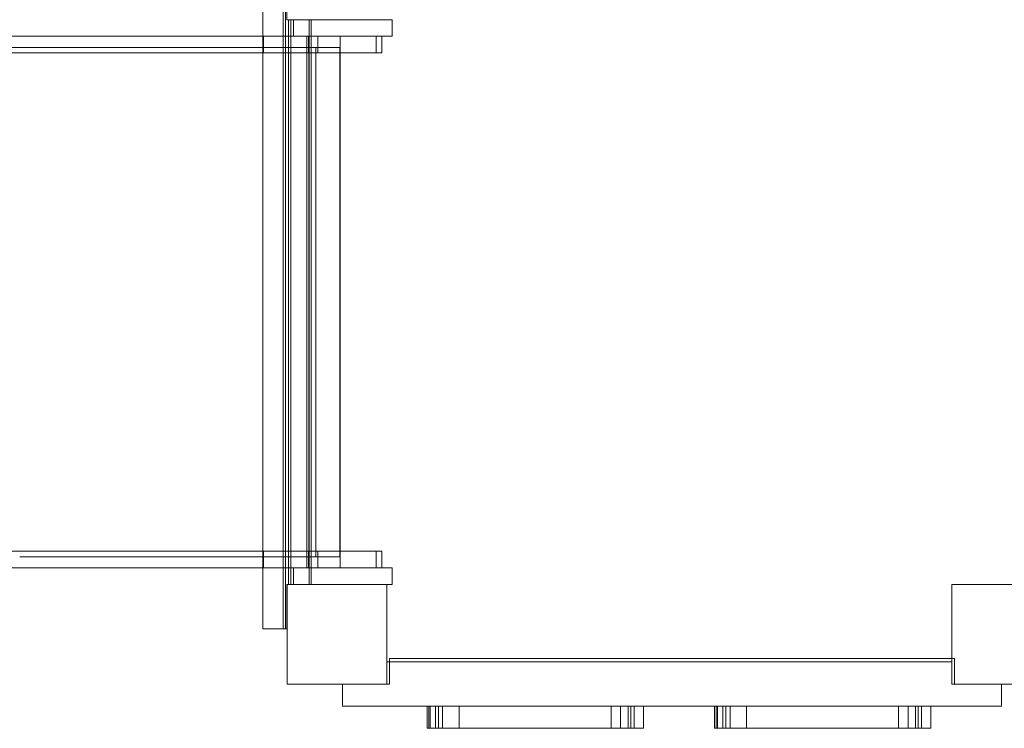
# Model space of a CAD drawing. Units: millimetres. Extents: x 0 to 7038, y -33 to 5207.
# Drawn here: x 2803 to 3692, y 1777 to 2417 of the extents above; entities that cross this region are included whole.
import ezdxf

# ---------------------------------------------------------------- set-up
doc = ezdxf.new("R2010")
doc.units = ezdxf.units.MM

# ---------------------------------------------------------------- blocks, each defined once
blk = doc.blocks.new('A$C521be666')
at = {"color": 0, "linetype": 'Continuous', "lineweight": 0}
for p, q in [((-118.98, -453.66), (-118.98, 136.34)), ((-100.63, -453.66), (-100.63, 136.34)), ((-98.63, 136.34), (-98.63, -453.66)), ((-97.23, 136.34), (-97.23, 96.34)), ((-97.23, 96.34), (-93.83, 96.34)), ((-95.83, 96.34), (-95.83, -413.66)), ((-93.83, 96.34), (-75.48, 96.34)), ((-93.83, -413.56), (-93.83, 96.34)), ((-91.21, 96.34), (-91.21, 96.44)), ((-91.21, 96.44), (-2.21, 96.44)), ((-91.21, 81.44), (-91.21, 96.34)), ((-77.22, 96.44), (-77.22, 96.44)), ((-77.22, 96.44), (-77.22, -413.56)), ((-75.48, 96.34), (-75.48, -413.56)), ((-2.21, 81.44), (-2.21, 96.44)), ((-118.98, 81.44), (-644.26, 81.44)), ((-118.45, 81.44), (-118.98, 81.44)), ((-118.45, 66.44), (-118.45, 81.44)), ((-118.45, 81.44), (-11.72, 81.44)), ((-75.48, 81.44), (-91.21, 81.44)), ((-79.45, 66.44), (-79.45, 81.44)), ((-77.91, 66.44), (-77.91, 81.44)), ((-2.21, 81.44), (-75.48, 81.44)), ((-69.31, 81.44), (-69.31, 66.44)), ((-49.13, 66.44), (-49.13, 81.44)), ((-16.59, 66.44), (-16.59, 81.44)), ((-11.72, 81.44), (-11.72, 66.44)), ((-11.72, 81.44), (-11.72, 81.44)), ((-438.73, 71.44), (-338.52, 71.44)), ((-338.52, 71.44), (-79.23, 71.44)), ((-79.41, -388.56), (-79.41, 71.44)), ((-79.41, 71.44), (-79.41, -388.56)), ((-79.23, -388.56), (-79.23, 71.44)), ((-79.23, 71.44), (-71.33, 71.44)), ((-77.39, 71.44), (-77.39, -388.56)), ((-71.33, 71.44), (-71.33, 66.44)), ((-49.13, 71.44), (-71.33, 71.44)), ((-71.2, 71.44), (-71.2, -388.56)), ((-49.67, 71.44), (-49.67, -388.56)), ((-49.13, 71.44), (-49.13, 66.44)), ((-644.26, 66.44), (-118.98, 66.44)), ((-118.98, 66.44), (-118.45, 66.44)), ((-75.48, 66.44), (-118.45, 66.44)), ((-11.72, 66.44), (-75.48, 66.44)), ((-71.33, 66.44), (-71.33, -383.56)), ((-49.13, 66.44), (-49.13, -383.56)), ((-644.26, -383.56), (-118.98, -383.56)), ((-338.52, -388.56), (-79.23, -388.56)), ((-118.98, -383.56), (-118.45, -383.56)), ((-75.48, -383.56), (-118.45, -383.56)), ((-118.45, -383.56), (-118.45, -398.56)), ((-79.45, -383.56), (-79.45, -398.56)), ((-71.33, -388.56), (-79.23, -388.56)), ((-77.91, -383.56), (-77.91, -398.56)), ((-11.72, -383.56), (-75.48, -383.56)), ((-71.33, -383.56), (-71.33, -388.56)), ((-71.33, -388.56), (-49.13, -388.56)), ((-69.31, -398.56), (-69.31, -383.56)), ((-49.13, -383.56), (-49.13, -398.56)), ((-49.13, -383.56), (-49.13, -388.56)), ((-16.59, -383.56), (-16.59, -398.56)), ((-11.72, -383.56), (-11.72, -398.56)), ((-118.98, -398.56), (-644.26, -398.56)), ((-118.45, -398.56), (-118.98, -398.56)), ((-118.45, -398.56), (-11.72, -398.56)), ((-91.21, -413.56), (-91.21, -398.56)), ((-91.21, -398.56), (-75.48, -398.56)), ((-75.48, -398.56), (-2.21, -398.56)), ((-11.72, -398.56), (-11.72, -398.56)), ((-2.21, -413.56), (-2.21, -398.56)), ((-97.23, -453.66), (-97.23, -413.66)), ((-97.23, -413.66), (-97.22, -413.66)), ((-97.22, -413.56), (-97.22, -503.56)), ((-7.22, -413.56), (-97.22, -413.56)), ((-97.22, -413.66), (-93.83, -413.66)), ((-93.83, -413.66), (-93.83, -413.56)), ((-93.83, -413.66), (-75.48, -413.66)), ((-75.48, -413.56), (-91.21, -413.56)), ((-2.21, -413.56), (-75.48, -413.56)), ((-75.48, -413.56), (-75.48, -413.66)), ((-7.22, -503.56), (-7.22, -413.56)), ((502.78, -413.56), (502.78, -503.56)), ((592.78, -413.56), (502.78, -413.56)), ((-100.63, -453.66), (-118.98, -453.66)), ((-97.23, -453.66), (-100.63, -453.66)), ((-4.72, -483.56), (-7.22, -483.56)), ((502.78, -480.56), (-4.72, -480.56)), ((-4.72, -480.56), (-4.72, -503.56)), ((502.78, -483.56), (-4.72, -483.56)), ((505.28, -480.56), (502.78, -480.56)), ((505.28, -503.56), (505.28, -480.56)), ((-7.22, -503.56), (-97.22, -503.56)), ((-47.22, -503.56), (-47.22, -523.56)), ((-4.72, -503.56), (-7.22, -503.56)), ((592.78, -503.56), (502.78, -503.56)), ((547.78, -523.56), (547.78, -503.56)), ((-47.22, -523.56), (547.78, -523.56)), ((29.16, -523.56), (29.16, -543.56)), ((31.93, -523.56), (31.93, -543.56)), ((36.73, -523.56), (36.73, -543.56)), ((224.53, -523.56), (39.53, -523.56)), ((43.29, -523.56), (43.29, -543.56)), ((58.09, -523.56), (58.09, -543.56)), ((195.26, -523.56), (195.26, -543.56)), ((203.94, -523.56), (203.94, -543.56)), ((213.09, -523.56), (213.09, -543.56)), ((216.08, -523.56), (216.08, -543.56)), ((288.66, -523.56), (288.66, -543.56)), ((291.43, -523.56), (291.43, -543.56)), ((296.23, -523.56), (296.23, -543.56)), ((484.03, -523.56), (299.03, -523.56)), ((302.79, -523.56), (302.79, -543.56)), ((317.59, -523.56), (317.59, -543.56)), ((454.76, -523.56), (454.76, -543.56)), ((463.44, -523.56), (463.44, -543.56)), ((472.59, -523.56), (472.59, -543.56)), ((475.58, -523.56), (475.58, -543.56)), ((39.53, -543.56), (224.53, -543.56)), ((299.03, -543.56), (484.03, -543.56))]:
    blk.add_line(p, q, dxfattribs=at)
for points, knots in [([(30.7, -523.56), (30.7, -526.9), (30.7, -530.23), (30.7, -536.9), (30.7, -540.23), (30.7, -543.56)], [6, 6, 6, 6, 16, 16, 26, 26, 26, 26]), ([(39.53, -523.56), (39.53, -526.9), (39.53, -530.23), (39.53, -536.9), (39.53, -540.23), (39.53, -543.56)], [-26, -26, -26, -26, -16, -16, -6, -6, -6, -6]), ([(210.7, -523.56), (210.7, -526.9), (210.7, -530.23), (210.7, -536.9), (210.7, -540.23), (210.7, -543.56)], [-26, -26, -26, -26, -16, -16, -6, -6, -6, -6]), ([(224.53, -523.56), (224.53, -526.9), (224.53, -530.23), (224.53, -536.9), (224.53, -540.23), (224.53, -543.56)], [6, 6, 6, 6, 16, 16, 26, 26, 26, 26]), ([(290.2, -523.56), (290.2, -526.9), (290.2, -530.23), (290.2, -536.9), (290.2, -540.23), (290.2, -543.56)], [6, 6, 6, 6, 16, 16, 26, 26, 26, 26]), ([(299.03, -523.56), (299.03, -526.9), (299.03, -530.23), (299.03, -536.9), (299.03, -540.23), (299.03, -543.56)], [-26, -26, -26, -26, -16, -16, -6, -6, -6, -6]), ([(470.2, -523.56), (470.2, -526.9), (470.2, -530.23), (470.2, -536.9), (470.2, -540.23), (470.2, -543.56)], [-26, -26, -26, -26, -16, -16, -6, -6, -6, -6]), ([(484.03, -523.56), (484.03, -526.9), (484.03, -530.23), (484.03, -536.9), (484.03, -540.23), (484.03, -543.56)], [6, 6, 6, 6, 16, 16, 26, 26, 26, 26]), ([(29.16, -543.56), (29.16, -543.56), (29.18, -543.56), (29.47, -543.56), (30.52, -543.56), (31.93, -543.56)], [25.879001, 25.879001, 25.879001, 25.879001, 30.560674, 30.560674, 62.258736, 62.258736, 62.258736, 62.258736]), ([(31.93, -543.56), (31.93, -543.56), (32.25, -543.56), (33.78, -543.56), (34.93, -543.56), (36.73, -543.56)], [318.159428, 318.159428, 318.159428, 318.159428, 346.866949, 346.866949, 373.83329, 373.83329, 373.83329, 373.83329]), ([(36.73, -543.56), (36.73, -543.56), (36.73, -543.56), (36.77, -543.56), (37.06, -543.56), (38.25, -543.56), (38.72, -543.56), (39.39, -543.56), (39.43, -543.56), (39.53, -543.56)], [634.545898, 634.545898, 634.545898, 634.545898, 635.386927, 635.386927, 645.919928, 645.919928, 650.502809, 650.502809, 650.814915, 650.814915, 650.814915, 650.814915]), ([(288.66, -543.56), (288.66, -543.56), (288.68, -543.56), (288.97, -543.56), (290.02, -543.56), (291.43, -543.56)], [25.879001, 25.879001, 25.879001, 25.879001, 30.560674, 30.560674, 62.258736, 62.258736, 62.258736, 62.258736]), ([(291.43, -543.56), (291.43, -543.56), (291.75, -543.56), (293.28, -543.56), (294.43, -543.56), (296.23, -543.56)], [318.159428, 318.159428, 318.159428, 318.159428, 346.866949, 346.866949, 373.83329, 373.83329, 373.83329, 373.83329]), ([(296.23, -543.56), (296.23, -543.56), (296.23, -543.56), (296.27, -543.56), (296.56, -543.56), (297.75, -543.56), (298.22, -543.56), (298.89, -543.56), (298.93, -543.56), (299.03, -543.56)], [634.545898, 634.545898, 634.545898, 634.545898, 635.386927, 635.386927, 645.919928, 645.919928, 650.502809, 650.502809, 650.814915, 650.814915, 650.814915, 650.814915])]:
    blk.add_open_spline(points, degree=3, knots=knots, dxfattribs=at)

msp = doc.modelspace()

# ---------------------------------------------------------------- block references
msp.add_blockref('A$C521be666', (3142.01, 2320.74))

doc.saveas('drawing.dxf')
